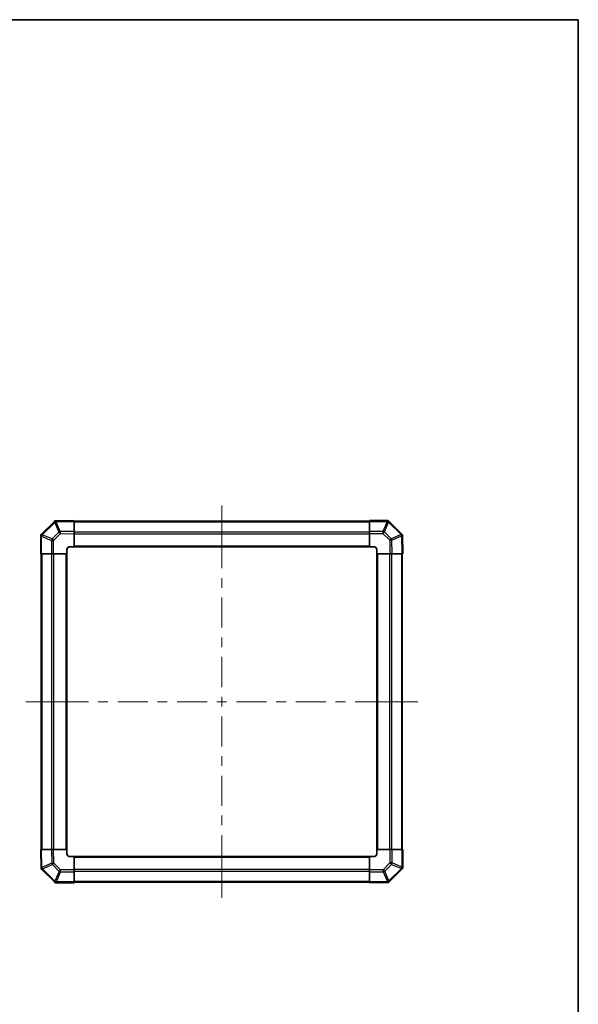
# Model space of a CAD drawing. Units: millimetres. Extents: x 0 to 7860, y -19 to 1265.
# Drawn here: x 3143 to 3529, y 585 to 1265 of the extents above; entities that cross this region are included whole.
import ezdxf

# ---------------------------------------------------------------- set-up
doc = ezdxf.new("R2010")
doc.units = ezdxf.units.MM
doc.header["$LTSCALE"] = 4.5
for name, color, linetype, lineweight in [('Border (ISO)', 7, 'Continuous', 35), ('Centerline (ISO)', 131, 'Continuous', 18), ('Visible (ISO)', 7, 'Continuous', 35), ('Visible Narrow (ISO)', 7, 'Continuous', 25)]:
    doc.layers.add(name, color=color, linetype=linetype, lineweight=lineweight)

# ---------------------------------------------------------------- blocks, each defined once
blk = doc.blocks.new('図面枠 tk図枠')
at = {"layer": 'Border (ISO)'}
for p, q in [((14.5, 289), (405.5, 289)), ((405.5, 289), (405.5, 8))]:
    blk.add_line(p, q, dxfattribs=at)

msp = doc.modelspace()

# ---------------------------------------------------------------- linework, layer by layer
at = {"layer": 'Centerline (ISO)'}
for p, q in [((3282.7712, 917.7304), (3282.7712, 928.9804)), ((3282.7712, 917.7304), (3282.7712, 906.4804)), ((3158.657, 793.6162), (3147.407, 793.6162)), ((3158.657, 793.6162), (3169.907, 793.6162)), ((3406.8854, 793.6162), (3395.6354, 793.6162)), ((3406.8854, 793.6162), (3418.1354, 793.6162)), ((3282.7712, 669.502), (3282.7712, 680.752)), ((3282.7712, 669.502), (3282.7712, 658.252))]:
    msp.add_line(p, q, dxfattribs=at)
at = {"layer": 'Centerline (ISO)', "linetype": 'Continuous'}
for p, q in [((3282.7712, 906.4804), (3282.7712, 885.734)), ((3282.7712, 878.984), (3282.7712, 872.234)), ((3282.7712, 865.484), (3282.7712, 844.7376)), ((3282.7712, 837.9876), (3282.7712, 831.2376)), ((3282.7712, 824.4876), (3282.7712, 803.7412)), ((3282.7712, 796.9912), (3282.7712, 790.2412)), ((3169.907, 793.6162), (3190.6534, 793.6162)), ((3197.4034, 793.6162), (3204.1534, 793.6162)), ((3210.9034, 793.6162), (3231.6498, 793.6162)), ((3238.3998, 793.6162), (3245.1498, 793.6162)), ((3251.8998, 793.6162), (3272.6462, 793.6162)), ((3279.3962, 793.6162), (3286.1462, 793.6162)), ((3292.8962, 793.6162), (3313.6426, 793.6162)), ((3320.3926, 793.6162), (3327.1426, 793.6162)), ((3333.8926, 793.6162), (3354.639, 793.6162)), ((3361.389, 793.6162), (3368.139, 793.6162)), ((3374.889, 793.6162), (3395.6354, 793.6162)), ((3282.7712, 783.4912), (3282.7712, 762.7448)), ((3282.7712, 755.9948), (3282.7712, 749.2448)), ((3282.7712, 742.4948), (3282.7712, 721.7484)), ((3282.7712, 714.9984), (3282.7712, 708.2484)), ((3282.7712, 701.4984), (3282.7712, 680.752))]:
    msp.add_line(p, q, dxfattribs=at)
at = {"layer": 'Visible (ISO)'}
for p, q in [((3166.9855, 917.8305), (3158.3635, 909.2085)), ((3167.5402, 918.3852), (3166.9855, 917.8305)), ((3167.5402, 918.3852), (3167.624, 918.3867)), ((3180.7712, 918.6162), (3167.624, 918.3867)), ((3180.7712, 918.6162), (3180.7712, 918.0305)), ((3384.7712, 918.3162), (3180.7712, 918.3162)), ((3180.7712, 911.2006), (3180.7712, 918.0305)), ((3384.7712, 918.0427), (3384.7712, 918.6162)), ((3397.6721, 918.6162), (3384.7712, 918.6162)), ((3384.7712, 918.0427), (3384.7712, 911.1909)), ((3397.6721, 918.6162), (3397.7712, 918.6162)), ((3398.3635, 918.0238), (3397.7712, 918.6162)), ((3406.9855, 909.4019), (3398.3635, 918.0238)), ((3180.7712, 911.2006), (3180.7712, 909.7866)), ((3384.7712, 909.7993), (3384.7712, 911.1909)), ((3158.3635, 909.2085), (3157.7712, 908.6162)), ((3157.7712, 908.5171), (3157.7712, 908.6162)), ((3157.7712, 908.5171), (3157.7712, 895.6162)), ((3180.7712, 900.6162), (3180.7712, 909.7866)), ((3384.7712, 909.7993), (3384.7712, 900.6162)), ((3407.5402, 908.8471), (3406.9855, 909.4019)), ((3407.5402, 908.8471), (3407.5417, 908.7633)), ((3407.7712, 895.6162), (3407.5417, 908.7633)), ((3175.7712, 895.6162), (3175.7712, 898.6162)), ((3177.7712, 900.6162), (3180.7712, 900.6162)), ((3180.7712, 900.6162), (3384.7712, 900.6162)), ((3384.7712, 900.6162), (3387.7712, 900.6162)), ((3389.7712, 898.6162), (3389.7712, 895.6162)), ((3158.3447, 895.6162), (3157.7712, 895.6162)), ((3158.0712, 895.6162), (3158.0712, 691.6162)), ((3158.3447, 895.6162), (3165.1965, 895.6162)), ((3166.5881, 895.6162), (3165.1965, 895.6162)), ((3166.5881, 895.6162), (3175.7712, 895.6162)), ((3175.7712, 691.6162), (3175.7712, 895.6162)), ((3389.7712, 895.6162), (3389.7712, 691.6162)), ((3389.7712, 895.6162), (3398.9416, 895.6162)), ((3400.3556, 895.6162), (3398.9416, 895.6162)), ((3400.3556, 895.6162), (3407.1855, 895.6162)), ((3407.7712, 895.6162), (3407.1855, 895.6162)), ((3407.4712, 691.6162), (3407.4712, 895.6162)), ((3157.7712, 691.6162), (3158.3568, 691.6162)), ((3157.7712, 691.6162), (3158.0007, 678.469)), ((3165.1867, 691.6162), (3158.3568, 691.6162)), ((3165.1867, 691.6162), (3166.6008, 691.6162)), ((3175.7712, 691.6162), (3166.6008, 691.6162)), ((3175.7712, 688.6162), (3175.7712, 691.6162)), ((3398.9543, 691.6162), (3389.7712, 691.6162)), ((3389.7712, 691.6162), (3389.7712, 688.6162)), ((3398.9543, 691.6162), (3400.3459, 691.6162)), ((3407.1977, 691.6162), (3400.3459, 691.6162)), ((3407.1977, 691.6162), (3407.7712, 691.6162)), ((3407.7712, 678.7153), (3407.7712, 691.6162)), ((3180.7712, 686.6162), (3177.7712, 686.6162)), ((3384.7712, 686.6162), (3180.7712, 686.6162)), ((3180.7712, 677.4331), (3180.7712, 686.6162)), ((3384.7712, 686.6162), (3384.7712, 677.4458)), ((3387.7712, 686.6162), (3384.7712, 686.6162)), ((3158.0021, 678.3852), (3158.0007, 678.469)), ((3158.0021, 678.3852), (3158.5569, 677.8305)), ((3158.5569, 677.8305), (3167.1788, 669.2085)), ((3180.7712, 677.4331), (3180.7712, 676.0415)), ((3180.7712, 669.1897), (3180.7712, 676.0415)), ((3384.7712, 676.0317), (3384.7712, 677.4458)), ((3384.7712, 676.0317), (3384.7712, 669.2018)), ((3398.5569, 669.4019), (3407.1788, 678.0238)), ((3407.1788, 678.0238), (3407.7712, 678.6162)), ((3407.7712, 678.7153), (3407.7712, 678.6162)), ((3167.1788, 669.2085), (3167.7712, 668.6162)), ((3167.8703, 668.6162), (3167.7712, 668.6162)), ((3167.8703, 668.6162), (3180.7712, 668.6162)), ((3180.7712, 669.1897), (3180.7712, 668.6162)), ((3180.7712, 668.9162), (3384.7712, 668.9162)), ((3384.7712, 668.6162), (3384.7712, 669.2018)), ((3384.7712, 668.6162), (3397.9183, 668.8457)), ((3398.0021, 668.8471), (3397.9183, 668.8457)), ((3398.0021, 668.8471), (3398.5569, 669.4019))]:
    msp.add_line(p, q, dxfattribs=at)
for centre, start, end in [((3177.7712, 898.6162), 90, 180), ((3387.7712, 898.6162), 0, 90), ((3177.7712, 688.6162), 180, 270), ((3387.7712, 688.6162), 270, 0)]:
    msp.add_arc(centre, 2, start, end, dxfattribs=at)
for centre, major_axis, ratio, start_param, end_param in [((3168.3831, 916.3996), (-0.8367, 1.9711), 0.30078039, 5.40484067, 6.16225511), ((3396.9428, 916.6162), (-0.8211, -1.9824), 0.32238582, 3.27434388, 4.05101539), ((3159.7712, 907.7878), (1.9824, -0.8211), 0.32238582, 3.27434388, 4.05101539), ((3405.5546, 908.0043), (1.9711, 0.8367), 0.30078039, 5.40484067, 6.16225511), ((3159.9877, 679.2281), (-1.9711, -0.8367), 0.30078039, 5.40484067, 6.16225511), ((3405.7712, 679.4446), (-1.9824, 0.8211), 0.32238582, 3.27434388, 4.05101539), ((3168.5996, 670.6162), (0.8211, 1.9824), 0.32238582, 3.27434388, 4.05101539), ((3397.1593, 670.8327), (0.8367, -1.9711), 0.30078039, 5.40484067, 6.16225511)]:
    msp.add_ellipse(centre, major_axis=major_axis, ratio=ratio, start_param=start_param, end_param=end_param, dxfattribs=at)
for points in [[(3168.3052, 917.8517), (3168.3095, 917.8461), (3168.3147, 917.8401), (3168.3237, 917.832), (3168.3281, 917.8286), (3168.3331, 917.8261)], [(3407.0067, 908.0821), (3407.0011, 908.0779), (3406.9951, 908.0727), (3406.987, 908.0637), (3406.9836, 908.0593), (3406.9811, 908.0542)], [(3158.5356, 679.1502), (3158.5413, 679.1545), (3158.5473, 679.1597), (3158.5554, 679.1687), (3158.5587, 679.1731), (3158.5613, 679.1781)], [(3397.2371, 669.3806), (3397.2329, 669.3863), (3397.2277, 669.3923), (3397.2187, 669.4004), (3397.2143, 669.4037), (3397.2092, 669.4063)]]:
    msp.add_open_spline(points, degree=3, knots=[-0.00632850269, -0.00632850269, -0.00632850269, -0.00632850269, -0.00368495029, -0.00368495029, -0.00186790301, -0.00186790301, -0.00186790301, -0.00186790301], dxfattribs=at)
at = {"layer": 'Visible Narrow (ISO)'}
for p, q in [((3168.3573, 917.8138), (3180.7712, 918.0305)), ((3171.2351, 911.0342), (3168.3573, 917.8138)), ((3384.7712, 918.0427), (3396.9428, 918.0427)), ((3396.9493, 918.0361), (3394.1139, 911.1909)), ((3396.9428, 918.0427), (3396.9493, 918.0361)), ((3158.7593, 908.7882), (3167.3813, 917.4102)), ((3167.3813, 917.4102), (3170.266, 910.6143)), ((3180.7712, 911.2006), (3171.2351, 911.0342)), ((3180.7712, 917.7304), (3384.7712, 917.7304)), ((3394.1139, 911.1909), (3384.7712, 911.1909)), ((3394.1139, 911.1909), (3394.1139, 909.7993)), ((3395.1078, 910.7828), (3397.9432, 917.628)), ((3397.9432, 917.628), (3406.5652, 909.0061)), ((3158.3447, 907.7878), (3158.3512, 907.7943)), ((3158.3447, 895.6162), (3158.3447, 907.7878)), ((3158.3512, 907.7943), (3165.1965, 904.9589)), ((3165.6045, 905.9528), (3158.7593, 908.7882)), ((3165.1965, 904.9589), (3166.5881, 904.9589)), ((3165.1965, 904.9589), (3165.1965, 895.6162)), ((3170.266, 910.6143), (3165.6045, 905.9528)), ((3166.5881, 904.9589), (3171.2495, 909.6204)), ((3166.5881, 895.6162), (3166.5881, 904.9589)), ((3171.2495, 909.6204), (3180.7712, 909.7866)), ((3180.7712, 910.902), (3384.7712, 910.902)), ((3180.7712, 909.4878), (3384.7712, 909.4878)), ((3384.7712, 909.7993), (3394.1139, 909.7993)), ((3394.1139, 909.7993), (3398.7754, 905.1379)), ((3399.7693, 906.1214), (3395.1078, 910.7828)), ((3398.7754, 905.1379), (3398.9416, 895.6162)), ((3406.5652, 909.0061), (3399.7693, 906.1214)), ((3400.1892, 905.1523), (3406.9688, 908.0301)), ((3400.3556, 895.6162), (3400.1892, 905.1523)), ((3406.9688, 908.0301), (3407.1855, 895.6162)), ((3180.7712, 901.1162), (3384.7712, 901.1162)), ((3158.657, 691.6162), (3158.657, 895.6162)), ((3165.4854, 691.6162), (3165.4854, 895.6162)), ((3166.8996, 691.6162), (3166.8996, 895.6162)), ((3175.2712, 691.6162), (3175.2712, 895.6162)), ((3390.2712, 895.6162), (3390.2712, 691.6162)), ((3398.6428, 895.6162), (3398.6428, 691.6162)), ((3400.057, 895.6162), (3400.057, 691.6162)), ((3406.8854, 895.6162), (3406.8854, 691.6162)), ((3158.5735, 679.2023), (3158.3568, 691.6162)), ((3165.1867, 691.6162), (3165.3532, 682.0801)), ((3166.767, 682.0945), (3166.6008, 691.6162)), ((3398.9543, 691.6162), (3398.9543, 682.2734)), ((3400.3459, 682.2734), (3400.3459, 691.6162)), ((3407.1977, 691.6162), (3407.1977, 679.4446)), ((3165.3532, 682.0801), (3158.5735, 679.2023)), ((3158.9772, 678.2263), (3165.7731, 681.111)), ((3165.7731, 681.111), (3170.4345, 676.4495)), ((3171.4284, 677.4331), (3166.767, 682.0945)), ((3384.7712, 686.1162), (3180.7712, 686.1162)), ((3398.9543, 682.2734), (3394.2929, 677.612)), ((3395.2764, 676.6181), (3399.9378, 681.2795)), ((3400.3459, 682.2734), (3398.9543, 682.2734)), ((3399.9378, 681.2795), (3406.783, 678.4442)), ((3407.1911, 679.438), (3400.3459, 682.2734)), ((3167.5992, 669.6043), (3158.9772, 678.2263)), ((3170.4345, 676.4495), (3167.5992, 669.6043)), ((3168.593, 669.1962), (3171.4284, 676.0415)), ((3180.7712, 677.4331), (3171.4284, 677.4331)), ((3171.4284, 676.0415), (3171.4284, 677.4331)), ((3171.4284, 676.0415), (3180.7712, 676.0415)), ((3384.7712, 677.7446), (3180.7712, 677.7446)), ((3384.7712, 676.3304), (3180.7712, 676.3304)), ((3394.2929, 677.612), (3384.7712, 677.4458)), ((3384.7712, 676.0317), (3394.3073, 676.1982)), ((3394.3073, 676.1982), (3397.1851, 669.4185)), ((3398.1611, 669.8222), (3395.2764, 676.6181)), ((3406.783, 678.4442), (3398.1611, 669.8222)), ((3407.1977, 679.4446), (3407.1911, 679.438)), ((3168.5996, 669.1897), (3168.593, 669.1962)), ((3180.7712, 669.1897), (3168.5996, 669.1897)), ((3384.7712, 669.502), (3180.7712, 669.502)), ((3397.1851, 669.4185), (3384.7712, 669.2018))]:
    msp.add_line(p, q, dxfattribs=at)
for centre, major_axis, ratio, start_param, end_param in [((3168.3997, 916.4163), (-1.4142, 1.4142), 0.01234165, 0, 0.77922765), ((3168.3997, 916.4163), (-1.4142, 1.4142), 0.56367702, 5.28391047, 6.28318531), ((3168.3997, 916.4163), (1.841, 0.7815), 0.68263531, 1.32351076, 1.84892595), ((3168.4066, 916.4001), (-2.6017, 1.6896), 0.38702017, 4.97702175, 4.9860211), ((3396.9493, 916.6096), (1.4142, 1.4142), 0.58406793, 0, 1.04217396), ((3396.9493, 916.6096), (1.8478, -0.7654), 0.68496673, 1.30337019, 1.84725356), ((3396.9493, 916.6096), (1.4142, 1.4142), 0.01234165, 0.00000001, 0.77922765), ((3171.2844, 909.6204), (-1.841, -0.7815), 0.68263531, 4.45610406, 4.9905186), ((3171.2844, 909.6204), (0.0349, -1.9997), 0.01744975, 3.92683852, 4.71208439), ((3394.1139, 909.7644), (-1.8478, 0.7654), 0.68496673, 4.44496284, 4.98884622), ((3159.7777, 907.7943), (-1.4142, 1.4142), 0.58406793, 0, 1.04217396), ((3159.7777, 907.7943), (0.7654, 1.8478), 0.68496673, 1.30337019, 1.84725356), ((3159.7777, 907.7943), (-1.4142, 1.4142), 0.01234165, 0, 0.77922765), ((3166.623, 904.9589), (-0.7654, -1.8478), 0.68496673, 4.44496284, 4.98884622), ((3166.623, 904.9589), (1.4142, -1.4142), 0.01234165, 3.9208203, 4.70004795), ((3171.2844, 909.6204), (-1.4142, 1.4142), 0.01234165, 0.77922765, 1.5584553), ((3394.1139, 909.7644), (-1.4142, -1.4142), 0.01234165, 3.9208203, 4.70004795), ((3398.7754, 905.1029), (1.4142, 1.4142), 0.01234165, 0.77922765, 1.5584553), ((3398.7754, 905.1029), (-1.9997, -0.0349), 0.01744975, 3.92683852, 4.71208439), ((3398.7754, 905.1029), (-0.7815, 1.841), 0.68263531, 4.45610406, 4.9905186), ((3405.5713, 907.9876), (1.4142, 1.4142), 0.01234165, 0.00000001, 0.77922765), ((3405.5713, 907.9876), (0.7815, -1.841), 0.68263531, 1.32351076, 1.84892595), ((3405.5551, 907.9807), (1.6896, 2.6017), 0.38702017, 4.97702175, 4.9860211), ((3405.5713, 907.9876), (1.4142, 1.4142), 0.56367702, 5.28391047, 6.28318531), ((3166.767, 682.1294), (1.9997, 0.0349), 0.01744975, 3.92683852, 4.71208439), ((3166.767, 682.1294), (0.7815, -1.841), 0.68263531, 4.45610406, 4.9905186), ((3166.767, 682.1294), (-1.4142, -1.4142), 0.01234165, 0.77922765, 1.5584553), ((3398.9194, 682.2734), (-1.4142, 1.4142), 0.01234165, 3.9208203, 4.70004795), ((3398.9194, 682.2734), (0.7654, 1.8478), 0.68496673, 4.44496284, 4.98884622), ((3159.9711, 679.2447), (-1.4142, -1.4142), 0.56367702, 5.28391047, 6.28318531), ((3159.9711, 679.2447), (-1.4142, -1.4142), 0.01234165, 0, 0.77922765), ((3159.9873, 679.2516), (-1.6896, -2.6017), 0.38702017, 4.97702175, 4.9860211), ((3159.9711, 679.2447), (-0.7815, 1.841), 0.68263531, 1.32351076, 1.84892595), ((3171.4284, 677.468), (1.4142, 1.4142), 0.01234165, 3.9208203, 4.70004795), ((3171.4284, 677.468), (1.8478, -0.7654), 0.68496673, 4.44496284, 4.98884622), ((3394.2579, 677.612), (1.4142, -1.4142), 0.01234165, 0.77922765, 1.5584553), ((3394.2579, 677.612), (-0.0349, 1.9997), 0.01744975, 3.92683852, 4.71208439), ((3394.2579, 677.612), (1.841, 0.7815), 0.68263531, 4.45610406, 4.9905186), ((3405.7646, 679.438), (-0.7654, -1.8478), 0.68496673, 1.30337019, 1.84725356), ((3405.7646, 679.438), (1.4142, -1.4142), 0.01234165, 0.00000001, 0.77922765), ((3405.7646, 679.438), (1.4142, -1.4142), 0.58406793, 0, 1.04217396), ((3168.593, 670.6227), (-1.4142, -1.4142), 0.01234165, 0, 0.77922765), ((3168.593, 670.6227), (-1.4142, -1.4142), 0.58406793, 0, 1.04217396), ((3168.593, 670.6227), (-1.8478, 0.7654), 0.68496673, 1.30337019, 1.84725356), ((3397.1357, 670.8323), (2.6017, -1.6896), 0.38702017, 4.97702175, 4.9860211), ((3397.1426, 670.8161), (-1.841, -0.7815), 0.68263531, 1.32351076, 1.84892595), ((3397.1426, 670.8161), (1.4142, -1.4142), 0.56367702, 5.28391047, 6.28318531), ((3397.1426, 670.8161), (1.4142, -1.4142), 0.01234165, 0.00000001, 0.77922765)]:
    msp.add_ellipse(centre, major_axis=major_axis, ratio=ratio, start_param=start_param, end_param=end_param, dxfattribs=at)

# ---------------------------------------------------------------- block references
at = {"xscale": 4.5, "yscale": 4.5, "zscale": 4.5}
msp.add_blockref('図面枠 tk図枠', (1704.25, -36), dxfattribs=at)

doc.saveas('drawing.dxf')
